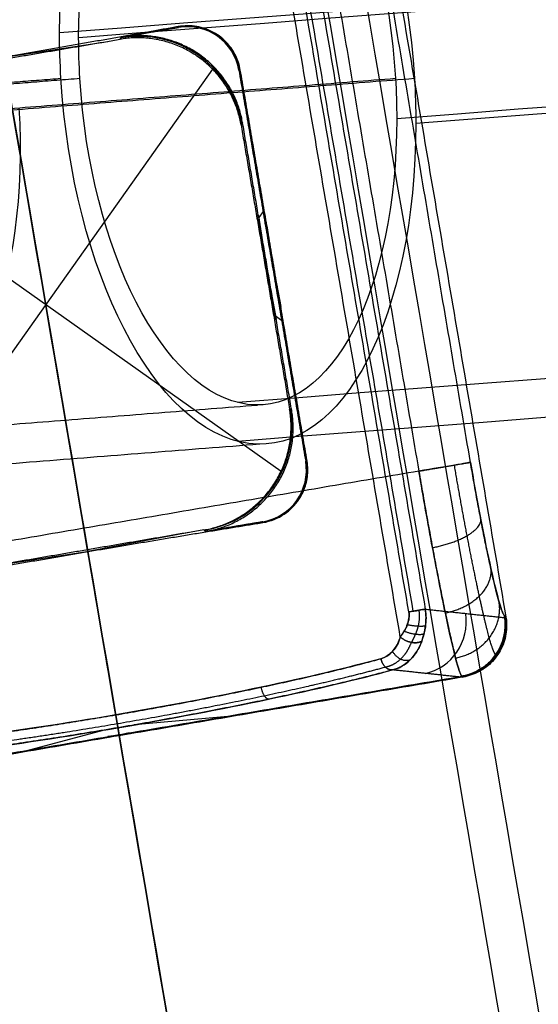
# Model space of a CAD drawing. Units: millimetres. Extents: x -652 to 652, y -724 to -4.
# Drawn here: x -330 to -320, y -102 to -83 of the extents above; entities that cross this region are included whole.
import ezdxf

# ---------------------------------------------------------------- set-up
doc = ezdxf.new("R2010")
doc.units = ezdxf.units.MM
doc.header["$MEASUREMENT"] = 0
doc.layers.add('IGES level 1', color=7, linetype='Continuous')
doc.layers.add('IGES level 6', color=7, linetype='Continuous')

msp = doc.modelspace()

# ---------------------------------------------------------------- linework, layer by layer
at = {"layer": 'IGES level 1', "extrusion": (1.1528e-14, 0.989955, 0.141384)}
for radius, start in [(678.454, 269.99981), (678.454, 269.99981), (664.454, 269.999806), (664.454, 269.999806)]:
    msp.add_arc((0.002, 1037.233, -21.05), radius, start, 299.03176, dxfattribs=at)
at = {"layer": 'IGES level 1', "extrusion": (-1.30865e-14, 0.989955, 0.141384)}
for radius, start in [(677.704, 269.99981), (677.704, 269.99981), (665.204, 269.999806), (665.204, 269.999806)]:
    msp.add_arc((0.002, 1037.233, -21.05), radius, start, 299.03176, dxfattribs=at)
at = {"layer": 'IGES level 1', "extrusion": (0.874351, 0.068613, -0.480419)}
for centre, radius, start, end in [((-58.73, 228.977, -503.365), 7, 279.2769, 92.159), ((-58.73, 228.977, -503.365), 7, 279.2769, 92.159), ((-58.73, 228.977, -503.365), 6.25, 279.2769, 92.159), ((-58.73, 228.977, -503.365), 6.25, 279.2769, 92.159), ((-58.73, 228.977, -503.365), 7, 272.159, 279.2769), ((-58.73, 228.977, -503.365), 7, 272.159, 279.2769), ((-58.73, 228.977, -503.365), 6.25, 272.159, 279.2769), ((-58.73, 228.977, -503.365), 6.25, 272.159, 279.2769), ((-58.73, 228.977, -503.365), 7, 99.2769, 272.159), ((-58.73, 228.977, -503.365), 7, 99.2769, 272.159), ((-58.73, 228.977, -503.365), 6.25, 99.2769, 272.159), ((-58.73, 228.977, -503.365), 6.25, 99.2769, 272.159), ((-58.73, 228.977, -503.365), 6.25, 92.159, 99.2769), ((-58.73, 228.977, -503.365), 6.25, 92.159, 99.2769), ((-58.73, 228.977, -503.365), 7, 92.159, 99.2769), ((-58.73, 228.977, -503.365), 7, 92.159, 99.2769), ((-58.73, 228.977, -511.578), 6.25, 92.159, 265.9812)]:
    msp.add_arc(centre, radius, start, end, dxfattribs=at)
at = {"layer": 'IGES level 1', "extrusion": (0, 0.989955, 0.141384)}
for centre, start in [((0.002, 1037.233, -27.3), 269.999808), ((0.002, 1037.233, -28.05), 269.99981)]:
    msp.add_arc(centre, 671.454, start, 299.03176, dxfattribs=at)
at = {"layer": 'IGES level 1'}
for points in [[(-221.329, -685.61, 7.114), (-275.118, -370.413, 7.055), (-328.908, -55.216, 6.997)], [(-221.329, -685.61, 7.114), (-275.118, -370.413, 7.055), (-328.908, -55.216, 6.997)], [(-220.59, -685.484, 7.114), (-274.379, -370.287, 7.055), (-328.168, -55.09, 6.997)], [(-220.59, -685.484, 7.114), (-274.379, -370.287, 7.055), (-328.168, -55.09, 6.997)], [(-335.069, -56.266, 13.997), (-281.279, -371.463, 14.055), (-227.49, -686.66, 14.114)], [(-227.49, -686.66, 13.364), (-281.279, -371.463, 13.305), (-335.069, -56.267, 13.247)], [(-234.39, -687.839, 7.114), (-288.179, -372.642, 7.055), (-341.969, -57.445, 6.997)], [(-234.39, -687.839, 7.114), (-288.179, -372.642, 7.055), (-341.969, -57.445, 6.997)], [(-233.651, -687.713, 7.114), (-287.44, -372.516, 7.055), (-341.23, -57.319, 6.997)], [(-233.651, -687.713, 7.114), (-287.44, -372.516, 7.055), (-341.23, -57.319, 6.997)], [(-331.057, -79.777, 0.001), (-281.279, -371.464, 0.055), (-231.502, -663.152, 0.109)], [(-231.502, -663.152, 0.859), (-281.279, -371.464, 0.805), (-331.057, -79.777, 0.751)], [(-335.96, -85.539, 456.187), (-329.222, -85.01, 452.485), (-322.484, -84.482, 448.783)], [(-335.96, -85.539, 456.187), (-329.222, -85.01, 452.485), (-322.484, -84.482, 448.783)], [(-335.946, -85.51, 455.323), (-329.396, -84.996, 451.724), (-322.846, -84.482, 448.126)], [(-335.946, -85.51, 455.323), (-329.396, -84.996, 451.724), (-322.846, -84.482, 448.126)], [(-335.946, -85.51, 455.323), (-329.396, -84.996, 451.724), (-322.846, -84.482, 448.126)], [(-335.889, -85.005, 440.174), (-332.557, -84.743, 438.343), (-329.226, -84.482, 436.513)], [(-335.889, -85.005, 440.174), (-332.557, -84.743, 438.343), (-329.226, -84.482, 436.513)], [(-335.881, -85.032, 441.026), (-332.373, -84.757, 439.098), (-328.865, -84.482, 437.17)], [(-335.881, -85.032, 441.026), (-332.373, -84.757, 439.098), (-328.865, -84.482, 437.17)], [(-339.626, -91.827, 450.215), (-332.553, -91.272, 446.328), (-325.479, -90.717, 442.441)], [(-325.434, -91.465, 442.417), (-333.697, -92.114, 446.956), (-341.959, -92.762, 451.496)]]:
    msp.add_open_spline(points, degree=2, dxfattribs=at)
at = {"layer": 'IGES level 6'}
for p, q in [((-330.345, -84.085, -0.002), (-328.334, -83.777, -2.002)), ((-326.335, -84.306, -2.002), (-332.699, -93.289, -2.002)), ((-334.009, -85.615, -2.002), (-325.026, -91.979, -2.002)), ((-325.499, -87.079, -2.002), (-325.122, -89.08, -0.002)), ((-325.459, -87.107, -0.002), (-325.162, -89.052, -2.002)), ((-325.371, -87.025, -0.002), (-325.453, -87.14, -0.002)), ((-325.329, -87.275, -0.002), (-325.034, -88.84, 1.563)), ((-325.297, -87.296, 1.563), (-325.065, -88.818, -0.002)), ((-325.134, -89.013, -0.002), (-325.018, -89.095, -0.002)), ((-326.785, -93.15, -2.002), (-328.716, -93.515, -0.002)), ((-328.689, -93.51, -0.002), (-330.702, -93.818, -2.002)), ((-325.899, -96.651, -2.002), (-327.832, -96.823, -0.224)), ((-328.402, -96.92, -0.225), (-329.998, -97.35, -2.002)), ((-327.899, -96.992, -2.002), (-328.33, -97.044, -2.412)), ((-327.925, -96.975, -2.412), (-328.304, -97.061, -2.002))]:
    msp.add_line(p, q, dxfattribs=at)
at = {"layer": 'IGES level 6', "extrusion": (0.014266, 0.020136, 0.999695)}
msp.add_arc((217.901, 259.281, -7.361), 2, 225.0087, 314.9913, dxfattribs=at)
at = {"layer": 'IGES level 6'}
for centre, radius, start, end in [((-326.817, -84.497, 0.785), 1.014, 9.6844, 99.6844), ((-326.817, -84.497, -0.002), 1, 9.6844, 99.6844), ((-326.817, -84.497, -0.002), 1, 9.6844, 99.6844), ((-325.544, -91.959, -0.002), 1, 279.6844, 9.6844), ((-325.544, -91.959, -0.002), 1, 279.6844, 9.6844), ((-325.544, -91.959, 0.785), 1.014, 279.6844, 9.6844)]:
    msp.add_arc(centre, radius, start, end, dxfattribs=at)
at = {"layer": 'IGES level 6', "extrusion": (0.020136, -0.014266, 0.999695)}
msp.add_arc((-263.298, 213.898, -6.24), 2, 225.0087, 314.9913, dxfattribs=at)
at = {"layer": 'IGES level 6', "extrusion": (-0.168221, 0.985749, 0)}
msp.add_arc((333.278, -5.202, -36.434), 1, 183, 270, dxfattribs=at)
at = {"layer": 'IGES level 6', "extrusion": (0.985749, 0.168221, 0)}
msp.add_arc((-36.434, -2.202, -339.759), 4, 183, 270, dxfattribs=at)
at = {"layer": 'IGES level 6', "extrusion": (-0.168221, 0.985749, 3.12893e-15)}
msp.add_arc((333.839, 2.735, -39.051), 0.25, 71.3016, 162.7766, dxfattribs=at)
at = {"layer": 'IGES level 6', "extrusion": (-0.304874, 0.032451, 0.95184)}
msp.add_arc((128.453, -295.606, 95.329), 1, 16.5151, 105.0364, dxfattribs=at)
at = {"layer": 'IGES level 6', "extrusion": (0.060312, -0.042728, 0.997265)}
for centre in [(-263.439, 206.934, -17.703), (-263.439, 206.934, -17.481)]:
    msp.add_arc(centre, 1, 225.0785, 314.9215, dxfattribs=at)
at = {"layer": 'IGES level 6'}
for points in [[(-326.914, -58.577, -2.002), (-323.827, -76.667, -2.002), (-320.74, -94.757, -2.002)], [(-326.914, -58.577, -2.002), (-323.827, -76.667, -2.002), (-320.74, -94.757, -2.002)], [(-322.753, -95.143, 2.798), (-325.848, -77.012, 2.798), (-328.942, -58.881, 2.798)], [(-322.753, -95.143, 2.798), (-325.848, -77.012, 2.798), (-328.942, -58.881, 2.798)], [(-322.591, -94.667, 2.971), (-325.611, -76.972, 2.971), (-328.631, -59.276, 2.971)], [(-322.591, -94.667, 2.971), (-325.611, -76.972, 2.971), (-328.631, -59.276, 2.971)], [(-328.552, -59.263, 2.985), (-325.532, -76.958, 2.985), (-322.512, -94.654, 2.985)], [(-328.317, -59.223, 2.809), (-325.297, -76.918, 2.809), (-322.277, -94.613, 2.809)], [(-328.317, -59.223, 2.809), (-325.297, -76.918, 2.809), (-322.277, -94.613, 2.809)], [(-321.415, -91.811, -5.255), (-323.995, -76.696, -5.255), (-326.574, -61.58, -5.255)], [(-321.415, -91.811, -5.255), (-323.995, -76.696, -5.255), (-326.574, -61.58, -5.255)], [(-327.559, -61.748, -6.202), (-324.979, -76.864, -6.202), (-322.4, -91.979, -6.202)], [(-327.559, -61.748, -6.202), (-324.979, -76.864, -6.202), (-322.4, -91.979, -6.202)], [(-328.07, -83.696, -0.002), (-327.528, -83.604, -0.002), (-326.986, -83.511, -0.002)], [(-328.07, -83.696, -0.002), (-327.528, -83.604, -0.002), (-326.986, -83.511, -0.002)], [(-326.988, -83.496, 0.871), (-326.987, -83.504, 0.434), (-326.986, -83.511, -0.002)], [(-326.988, -83.496, 0.871), (-326.987, -83.504, 0.434), (-326.986, -83.511, -0.002)], [(-332.535, -84.494, -2.002), (-330.316, -84.115, -2.002), (-328.098, -83.737, -2.002)], [(-332.535, -84.494, -2.002), (-330.316, -84.115, -2.002), (-328.098, -83.737, -2.002)], [(-328.098, -83.737, -2.002), (-328.084, -83.716, -1.002), (-328.07, -83.696, -0.002)], [(-328.098, -83.737, -2.002), (-328.084, -83.716, -1.002), (-328.07, -83.696, -0.002)], [(-325.805, -84.324, 1.563), (-325.818, -84.326, 0.781), (-325.832, -84.329, -0.002)], [(-325.805, -84.324, 1.563), (-325.818, -84.326, 0.781), (-325.832, -84.329, -0.002)], [(-325.832, -84.329, -0.002), (-325.195, -88.06, -0.002), (-324.558, -91.791, -0.002)], [(-325.832, -84.329, -0.002), (-325.195, -88.06, -0.002), (-324.558, -91.791, -0.002)], [(-324.531, -91.786, 1.563), (-325.168, -88.055, 1.563), (-325.805, -84.324, 1.563)], [(-324.531, -91.786, 1.563), (-325.168, -88.055, 1.563), (-325.805, -84.324, 1.563)], [(-325.762, -85.331, -0.002), (-325.776, -85.351, -1.002), (-325.791, -85.371, -2.002)], [(-325.762, -85.331, -0.002), (-325.776, -85.351, -1.002), (-325.791, -85.371, -2.002)], [(-325.791, -85.371, -2.002), (-325.328, -88.082, -2.002), (-324.865, -90.794, -2.002)], [(-325.791, -85.371, -2.002), (-325.328, -88.082, -2.002), (-324.865, -90.794, -2.002)], [(-324.825, -90.822, -0.002), (-325.293, -88.077, -0.002), (-325.762, -85.331, -0.002)], [(-324.825, -90.822, -0.002), (-325.293, -88.077, -0.002), (-325.762, -85.331, -0.002)], [(-324.865, -90.794, -2.002), (-324.845, -90.808, -1.002), (-324.825, -90.822, -0.002)], [(-324.865, -90.794, -2.002), (-324.845, -90.808, -1.002), (-324.825, -90.822, -0.002)], [(-324.531, -91.786, 1.563), (-324.545, -91.788, 0.781), (-324.558, -91.791, -0.002)], [(-324.531, -91.786, 1.563), (-324.545, -91.788, 0.781), (-324.558, -91.791, -0.002)], [(-322.4, -91.979, -6.202), (-328.788, -93.07, -6.202), (-335.177, -94.16, -6.202)], [(-322.4, -91.979, -6.202), (-328.788, -93.07, -6.202), (-335.177, -94.16, -6.202)], [(-325.376, -92.945, -0.002), (-325.918, -93.037, -0.002), (-326.46, -93.13, -0.002)], [(-325.376, -92.945, -0.002), (-325.918, -93.037, -0.002), (-326.46, -93.13, -0.002)], [(-325.373, -92.96, 0.871), (-325.374, -92.952, 0.434), (-325.376, -92.945, -0.002)], [(-325.373, -92.96, 0.871), (-325.374, -92.952, 0.434), (-325.376, -92.945, -0.002)], [(-326.5, -93.101, -2.002), (-328.718, -93.48, -2.002), (-330.936, -93.858, -2.002)], [(-326.5, -93.101, -2.002), (-328.718, -93.48, -2.002), (-330.936, -93.858, -2.002)], [(-326.46, -93.13, -0.002), (-326.48, -93.115, -1.002), (-326.5, -93.101, -2.002)], [(-326.5, -93.101, -2.002), (-326.48, -93.115, -1.002), (-326.46, -93.13, -0.002)], [(-326.46, -93.13, -0.002), (-326.48, -93.115, -1.002), (-326.5, -93.101, -2.002)], [(-328.181, -96.63, -0.002), (-328.446, -95.072, -0.002), (-328.712, -93.514, -0.002)], [(-328.181, -96.63, -0.002), (-328.446, -95.072, -0.002), (-328.712, -93.514, -0.002)], [(-322.277, -94.613, 2.809), (-321.507, -94.695, 0.404), (-320.736, -94.777, -2.002)], [(-322.277, -94.613, 2.809), (-321.507, -94.695, 0.404), (-320.736, -94.777, -2.002)], [(-320.74, -94.757, -2.002), (-320.752, -94.748, -2.207), (-320.764, -94.74, -2.412)], [(-320.74, -94.757, -2.002), (-320.752, -94.748, -2.207), (-320.764, -94.74, -2.412)], [(-321.577, -95.913, -2.002), (-322.238, -95.843, 0.062), (-322.9, -95.772, 2.127)], [(-321.577, -95.913, -2.002), (-322.238, -95.843, 0.062), (-322.9, -95.772, 2.127)], [(-334.652, -98.123, -2.412), (-328.116, -97.007, -2.412), (-321.581, -95.892, -2.412)], [(-334.652, -98.123, -2.412), (-328.116, -97.007, -2.412), (-321.581, -95.892, -2.412)], [(-321.577, -95.913, -2.002), (-328.113, -97.028, -2.002), (-334.648, -98.144, -2.002)], [(-321.577, -95.913, -2.002), (-328.113, -97.028, -2.002), (-334.648, -98.144, -2.002)], [(-321.581, -95.892, -2.412), (-321.568, -95.901, -2.208), (-321.556, -95.909, -2.004)], [(-321.556, -95.909, -2.004), (-321.568, -95.901, -2.208), (-321.581, -95.892, -2.412)], [(-321.581, -95.892, -2.412), (-321.568, -95.901, -2.208), (-321.556, -95.909, -2.004)]]:
    msp.add_open_spline(points, degree=2, dxfattribs=at)
for points, weights, degree in [([(-326.988, -83.496, 0.871), (-328.013, -83.681, 0.295), (-329.149, -83.88, -0.002), (-330.322, -84.081, -0.002)], [1, 0.97888426012, 0.97888426012, 1], 3), ([(-326.988, -83.496, 0.871), (-328.013, -83.681, 0.295), (-329.149, -83.88, -0.002), (-330.322, -84.081, -0.002)], [1, 0.97888426012, 0.97888426012, 1], 3), ([(-325.791, -85.371, -2.002), (-325.988, -84.217, -2.002), (-326.943, -83.539, -2.002), (-328.098, -83.737, -2.002)], [1, 0.804809640383, 0.804809640383, 1], 3), ([(-325.791, -85.371, -2.002), (-325.988, -84.217, -2.002), (-326.943, -83.539, -2.002), (-328.098, -83.737, -2.002)], [1, 0.804809640383, 0.804809640383, 1], 3), ([(-325.762, -85.331, -0.002), (-325.959, -84.176, -0.002), (-326.915, -83.499, -0.002), (-328.07, -83.696, -0.002)], [1, 0.804809640383, 0.804809640383, 1], 3), ([(-325.762, -85.331, -0.002), (-325.959, -84.176, -0.002), (-326.915, -83.499, -0.002), (-328.07, -83.696, -0.002)], [1, 0.804809640383, 0.804809640383, 1], 3), ([(-326.5, -93.101, -2.002), (-325.345, -92.904, -2.002), (-324.668, -91.948, -2.002), (-324.865, -90.794, -2.002)], [1, 0.804809640383, 0.804809640383, 1], 3), ([(-326.5, -93.101, -2.002), (-325.345, -92.904, -2.002), (-324.668, -91.948, -2.002), (-324.865, -90.794, -2.002)], [1, 0.804809640383, 0.804809640383, 1], 3), ([(-326.46, -93.13, -0.002), (-325.305, -92.933, -0.002), (-324.628, -91.977, -0.002), (-324.825, -90.822, -0.002)], [1, 0.804809640383, 0.804809640383, 1], 3), ([(-326.46, -93.13, -0.002), (-325.305, -92.933, -0.002), (-324.628, -91.977, -0.002), (-324.825, -90.822, -0.002)], [1, 0.804809640383, 0.804809640383, 1], 3), ([(-322.4, -91.979, -6.202), (-321.464, -91.82, -6.202), (-321.415, -91.811, -5.255)], [1, 0.725374371012, 1], 2), ([(-320.764, -94.74, -2.412), (-320.866, -94.667, -4.094), (-321.132, -93.473, -5.255), (-321.415, -91.811, -5.255)], [1, 0.816916247342, 0.816916247342, 1], 3), ([(-322.4, -91.979, -6.202), (-322.022, -94.194, -6.202), (-321.688, -95.791, -4.655), (-321.581, -95.892, -2.412)], [1, 0.816916247342, 0.816916247342, 1], 3), ([(-328.712, -93.514, -0.002), (-327.539, -93.314, -0.002), (-326.402, -93.125, 0.295), (-325.373, -92.96, 0.871)], [1, 0.97888426012, 0.97888426012, 1], 3), ([(-328.712, -93.514, -0.002), (-327.539, -93.314, -0.002), (-326.402, -93.125, 0.295), (-325.373, -92.96, 0.871)], [1, 0.97888426012, 0.97888426012, 1], 3), ([(-322.139, -93.439, -5.917), (-321.203, -93.261, -5.924), (-321.217, -92.905, -5.041)], [1, 0.724089129913, 1], 2), ([(-332.046, -94.099, 0.871), (-331.021, -93.913, 0.295), (-329.886, -93.714, -0.002), (-328.712, -93.514, -0.002)], [1, 0.97888426012, 0.97888426012, 1], 3), ([(-332.046, -94.099, 0.871), (-331.021, -93.913, 0.295), (-329.886, -93.714, -0.002), (-328.712, -93.514, -0.002)], [1, 0.97888426012, 0.97888426012, 1], 3), ([(-321.894, -94.686, -5.104), (-320.95, -94.5, -5.128), (-321.025, -93.84, -4.431)], [1, 0.720403762255, 1], 2), ([(-321.698, -95.545, -3.877), (-320.738, -95.361, -3.919), (-320.867, -94.482, -3.51)], [1, 0.714811498825, 1], 2), ([(-322.277, -94.613, 2.809), (-322.352, -94.626, 3.054), (-322.591, -94.667, 2.971)], [1, 0.697947158708, 1], 2), ([(-320.764, -94.74, -2.412), (-320.6, -95.722, -2.464), (-321.581, -95.892, -2.412)], [1, 0.708074520201, 1], 2), ([(-320.736, -94.777, -2.002), (-320.737, -94.771, -2.002), (-320.738, -94.764, -2.002), (-320.74, -94.757, -2.002)], [1, 0.999964613785, 0.999964613785, 1], 3), ([(-320.736, -94.777, -2.002), (-320.737, -94.771, -2.002), (-320.738, -94.764, -2.002), (-320.74, -94.757, -2.002)], [1, 0.999964613785, 0.999964613785, 1], 3), ([(-322.678, -95.03, 2.893), (-322.423, -95.145, 3.073), (-322.301, -95.08, 2.77)], [1, 0.600493337072, 1], 2), ([(-322.619, -94.909, 2.943), (-322.365, -94.956, 3.067), (-322.272, -94.928, 2.797)], [1, 0.655992972039, 1], 2), ([(-322.753, -95.143, 2.798), (-322.529, -95.367, 3.042), (-322.344, -95.221, 2.72)], [1, 0.53028992753, 1], 2), ([(-322.344, -95.221, 2.72), (-322.529, -95.367, 3.042), (-322.753, -95.143, 2.798)], [1, 0.530289927522, 1], 2), ([(-322.568, -95.583, 2.449), (-322.77, -95.671, 2.659), (-322.899, -95.415, 2.556)], [1, 0.634939924861, 1], 2), ([(-328.181, -96.63, -0.002), (-326.215, -96.295, -0.002), (-324.428, -95.916, 0.802), (-323.123, -95.558, 2.274)], [1, 0.943408898718, 0.943408898718, 1], 3), ([(-323.123, -95.558, 2.274), (-323.074, -95.788, 2.285), (-322.9, -95.772, 2.127)], [1, 0.727605095447, 1], 2), ([(-322.9, -95.772, 2.127), (-323.074, -95.788, 2.285), (-323.123, -95.558, 2.274)], [1, 0.727605095447, 1], 2), ([(-322.9, -95.772, 2.127), (-325.879, -96.579, -1.234), (-330.368, -97.345, -1.234), (-333.447, -97.572, 2.127)], [1, 0.783243253105, 0.783243253105, 1], 3), ([(-321.556, -95.909, -2.004), (-321.563, -95.911, -2.003), (-321.57, -95.912, -2.002), (-321.577, -95.913, -2.002)], [1, 0.999967106185, 0.999967106185, 1], 3), ([(-321.556, -95.909, -2.004), (-321.563, -95.911, -2.003), (-321.57, -95.912, -2.002), (-321.577, -95.913, -2.002)], [1, 0.999967106185, 0.999967106185, 1], 3), ([(-325.266, -96.331, 0.385), (-325.361, -96.328, 0.595), (-325.408, -96.102, 0.592)], [1, 0.734764378406, 1], 2), ([(-333.307, -97.296, 2.274), (-331.958, -97.201, 0.802), (-330.147, -96.966, -0.002), (-328.181, -96.63, -0.002)], [1, 0.943408898718, 0.943408898718, 1], 3), ([(-328.139, -96.876, -0.23), (-328.142, -96.856, -0.002), (-328.181, -96.63, -0.002)], [1, 0.73727733681, 1], 2)]:
    msp.add_rational_spline(points, weights, degree=degree, dxfattribs=at)
for points, knots in [([(-325.805, -84.324, 1.563), (-325.821, -84.229, 1.563), (-325.851, -84.135, 1.552), (-325.893, -84.051, 1.531), (-325.934, -83.967, 1.51), (-325.986, -83.889, 1.479), (-326.045, -83.823, 1.443), (-326.124, -83.733, 1.395), (-326.217, -83.66, 1.336), (-326.316, -83.606, 1.274), (-326.416, -83.551, 1.211), (-326.525, -83.513, 1.143), (-326.635, -83.495, 1.076), (-326.75, -83.475, 1.007), (-326.871, -83.475, 0.936), (-326.988, -83.496, 0.871)], [0.000000197, 0.000000197, 0.000000197, 0.000000197, 0.000289234, 0.000289234, 0.000289234, 0.000576384, 0.000576384, 0.000576384, 0.000962703, 0.000962703, 0.000962703, 0.001353505, 0.001353505, 0.001353505, 0.001761975, 0.001761975, 0.001761975, 0.001761975]), ([(-325.805, -84.324, 1.563), (-325.821, -84.229, 1.563), (-325.851, -84.135, 1.552), (-325.893, -84.051, 1.531), (-325.934, -83.967, 1.51), (-325.986, -83.889, 1.479), (-326.045, -83.823, 1.443), (-326.124, -83.733, 1.395), (-326.217, -83.66, 1.336), (-326.316, -83.606, 1.274), (-326.416, -83.551, 1.211), (-326.525, -83.513, 1.143), (-326.635, -83.495, 1.076), (-326.75, -83.475, 1.007), (-326.871, -83.475, 0.936), (-326.988, -83.496, 0.871)], [0.000000197, 0.000000197, 0.000000197, 0.000000197, 0.000289234, 0.000289234, 0.000289234, 0.000576384, 0.000576384, 0.000576384, 0.000962703, 0.000962703, 0.000962703, 0.001353505, 0.001353505, 0.001353505, 0.001761975, 0.001761975, 0.001761975, 0.001761975]), ([(-325.373, -92.96, 0.871), (-325.227, -92.936, 0.952), (-325.087, -92.88, 1.042), (-324.966, -92.799, 1.128), (-324.857, -92.726, 1.205), (-324.761, -92.63, 1.283), (-324.686, -92.517, 1.351), (-324.628, -92.43, 1.403), (-324.582, -92.331, 1.451), (-324.553, -92.225, 1.487), (-324.529, -92.137, 1.518), (-324.516, -92.042, 1.541), (-324.517, -91.947, 1.553), (-324.517, -91.893, 1.56), (-324.522, -91.839, 1.563), (-324.531, -91.786, 1.563)], [0.000000224, 0.000000224, 0.000000224, 0.000000224, 0.000508046, 0.000508046, 0.000508046, 0.000962677, 0.000962677, 0.000962677, 0.001308897, 0.001308897, 0.001308897, 0.001594931, 0.001594931, 0.001594931, 0.001753612, 0.001753612, 0.001753612, 0.001753612]), ([(-325.373, -92.96, 0.871), (-325.227, -92.936, 0.952), (-325.087, -92.88, 1.042), (-324.966, -92.799, 1.128), (-324.857, -92.726, 1.205), (-324.761, -92.63, 1.283), (-324.686, -92.517, 1.351), (-324.628, -92.43, 1.403), (-324.582, -92.331, 1.451), (-324.553, -92.225, 1.487), (-324.529, -92.137, 1.518), (-324.516, -92.042, 1.541), (-324.517, -91.947, 1.553), (-324.517, -91.893, 1.56), (-324.522, -91.839, 1.563), (-324.531, -91.786, 1.563)], [0.000000224, 0.000000224, 0.000000224, 0.000000224, 0.000508046, 0.000508046, 0.000508046, 0.000962677, 0.000962677, 0.000962677, 0.001308897, 0.001308897, 0.001308897, 0.001594931, 0.001594931, 0.001594931, 0.001753612, 0.001753612, 0.001753612, 0.001753612]), ([(-321.415, -91.811, -5.255), (-321.351, -92.186, -5.255), (-321.284, -92.559, -5.182), (-321.151, -93.252, -4.9), (-321.085, -93.571, -4.692), (-320.965, -94.109, -4.169), (-320.911, -94.328, -3.855), (-320.822, -94.635, -3.166), (-320.787, -94.723, -2.791), (-320.764, -94.74, -2.412)], [-3.141593, -3.141593, -3.141593, -3.141593, -2.761984, -2.761984, -2.382374, -2.382374, -2.002765, -2.002765, -1.623156, -1.623156, -1.623156, -1.623156]), ([(-321.581, -95.892, -2.412), (-321.605, -95.869, -2.917), (-321.645, -95.751, -3.417), (-321.752, -95.339, -4.336), (-321.819, -95.046, -4.755), (-321.969, -94.327, -5.452), (-322.053, -93.901, -5.73), (-322.226, -92.976, -6.105), (-322.314, -92.478, -6.202), (-322.4, -91.979, -6.202)], [1.623156, 1.623156, 1.623156, 1.623156, 2.002765, 2.002765, 2.382374, 2.382374, 2.761984, 2.761984, 3.141593, 3.141593, 3.141593, 3.141593]), ([(-322.591, -94.667, 2.971), (-322.578, -94.746, 2.971), (-322.589, -94.827, 2.965), (-322.635, -94.95, 2.931), (-322.655, -94.991, 2.915), (-322.701, -95.069, 2.87), (-322.728, -95.108, 2.839), (-322.753, -95.143, 2.798)], [0, 0, 0, 0, 0.0002363287, 0.0002363287, 0.000354493, 0.000354493, 0.0004726573, 0.0004726573, 0.0004726573, 0.0004726573]), ([(-322.753, -95.143, 2.798), (-322.745, -95.131, 2.812), (-322.736, -95.119, 2.825), (-322.727, -95.105, 2.837), (-322.701, -95.067, 2.872), (-322.673, -95.024, 2.899), (-322.649, -94.975, 2.92), (-322.641, -94.96, 2.926), (-322.633, -94.943, 2.932), (-322.626, -94.926, 2.937), (-322.609, -94.883, 2.951), (-322.595, -94.836, 2.96), (-322.589, -94.788, 2.965), (-322.584, -94.748, 2.969), (-322.585, -94.707, 2.971), (-322.591, -94.667, 2.971)], [0, 0, 0, 0, 0.0000611128, 0.0000611128, 0.0000611128, 0.0002350998, 0.0002350998, 0.0002350998, 0.0002918403, 0.0002918403, 0.0002918403, 0.0004390416, 0.0004390416, 0.0004390416, 0.000561322, 0.000561322, 0.000561322, 0.000561322]), ([(-322.344, -95.221, 2.72), (-322.329, -95.177, 2.742), (-322.313, -95.129, 2.758), (-322.289, -95.031, 2.782), (-322.278, -94.98, 2.791), (-322.259, -94.823, 2.808), (-322.26, -94.718, 2.811), (-322.277, -94.613, 2.809)], [-0.0004726573, -0.0004726573, -0.0004726573, -0.0004726573, -0.000354493, -0.000354493, -0.0002363287, -0.0002363287, 0, 0, 0, 0]), ([(-322.277, -94.613, 2.809), (-322.259, -94.724, 2.811), (-322.259, -94.84, 2.808), (-322.275, -94.95, 2.794), (-322.286, -95.027, 2.784), (-322.305, -95.104, 2.768), (-322.328, -95.174, 2.741), (-322.333, -95.19, 2.734), (-322.339, -95.205, 2.727), (-322.344, -95.221, 2.72)], [0, 0, 0, 0, 0.0003369521, 0.0003369521, 0.0003369521, 0.0005713994, 0.0005713994, 0.0005713994, 0.0006244038, 0.0006244038, 0.0006244038, 0.0006244038]), ([(-320.736, -94.777, -2.002), (-320.725, -94.853, -1.997), (-320.722, -94.931, -1.994), (-320.728, -95.007, -1.993), (-320.737, -95.117, -1.99), (-320.765, -95.228, -1.99), (-320.81, -95.33, -1.992), (-320.855, -95.432, -1.993), (-320.919, -95.528, -1.997), (-320.997, -95.61, -2.002), (-321.07, -95.687, -2.006), (-321.157, -95.754, -2.01), (-321.252, -95.804, -2.013), (-321.346, -95.855, -2.016), (-321.451, -95.891, -2.018), (-321.556, -95.909, -2.004)], [0, 0, 0, 0, 0.000229728, 0.000229728, 0.000229728, 0.000565198, 0.000565198, 0.000565198, 0.000904536, 0.000904536, 0.000904536, 0.001227516, 0.001227516, 0.001227516, 0.001552292, 0.001552292, 0.001552292, 0.001552292]), ([(-320.736, -94.777, -2.002), (-320.725, -94.853, -1.997), (-320.722, -94.931, -1.994), (-320.728, -95.007, -1.993), (-320.737, -95.117, -1.99), (-320.765, -95.228, -1.99), (-320.81, -95.33, -1.992), (-320.855, -95.432, -1.993), (-320.919, -95.528, -1.997), (-320.997, -95.61, -2.002), (-321.07, -95.687, -2.006), (-321.157, -95.754, -2.01), (-321.252, -95.804, -2.013), (-321.346, -95.855, -2.016), (-321.451, -95.891, -2.018), (-321.556, -95.909, -2.004)], [0, 0, 0, 0, 0.000229728, 0.000229728, 0.000229728, 0.000565198, 0.000565198, 0.000565198, 0.000904536, 0.000904536, 0.000904536, 0.001227516, 0.001227516, 0.001227516, 0.001552292, 0.001552292, 0.001552292, 0.001552292]), ([(-322.753, -95.143, 2.798), (-322.786, -95.255, 2.729), (-322.836, -95.345, 2.647), (-322.963, -95.486, 2.465), (-323.038, -95.534, 2.37), (-323.123, -95.558, 2.274)], [-0.0008005882, -0.0008005882, -0.0008005882, -0.0008005882, -0.0004002941, -0.0004002941, 0, 0, 0, 0]), ([(-323.123, -95.558, 2.274), (-323.043, -95.536, 2.364), (-322.969, -95.489, 2.458), (-322.908, -95.425, 2.543), (-322.853, -95.366, 2.622), (-322.806, -95.29, 2.697), (-322.773, -95.202, 2.759), (-322.766, -95.183, 2.772), (-322.759, -95.163, 2.785), (-322.753, -95.143, 2.798)], [0, 0, 0, 0, 0.0003693638, 0.0003693638, 0.0003693638, 0.0007069783, 0.0007069783, 0.0007069783, 0.0007789006, 0.0007789006, 0.0007789006, 0.0007789006]), ([(-322.9, -95.772, 2.127), (-322.775, -95.741, 2.238), (-322.664, -95.677, 2.347), (-322.472, -95.489, 2.552), (-322.396, -95.369, 2.644), (-322.344, -95.221, 2.72)], [0, 0, 0, 0, 0.0004002941, 0.0004002941, 0.0008005882, 0.0008005882, 0.0008005882, 0.0008005882]), ([(-322.344, -95.221, 2.72), (-322.353, -95.247, 2.706), (-322.364, -95.274, 2.692), (-322.375, -95.299, 2.677), (-322.427, -95.416, 2.608), (-322.498, -95.517, 2.524), (-322.582, -95.596, 2.435), (-322.673, -95.682, 2.338), (-322.783, -95.743, 2.231), (-322.9, -95.772, 2.127)], [0, 0, 0, 0, 0.000094622, 0.000094622, 0.000094622, 0.000536993, 0.000536993, 0.000536993, 0.001023189, 0.001023189, 0.001023189, 0.001023189]), ([(-323.123, -95.558, 2.274), (-323.757, -95.732, 1.559), (-324.54, -95.918, 0.982), (-326.275, -96.286, 0.202), (-327.226, -96.467, -0.002), (-329.135, -96.793, -0.002), (-330.092, -96.938, 0.202), (-331.851, -97.166, 0.982), (-332.652, -97.25, 1.559), (-333.307, -97.296, 2.274)], [-3.971607, -3.971607, -3.971607, -3.971607, -3.5566, -3.5566, -3.141593, -3.141593, -2.726585, -2.726585, -2.311578, -2.311578, -2.311578, -2.311578]), ([(-333.447, -97.572, 2.127), (-332.769, -97.522, 1.387), (-331.94, -97.434, 0.789), (-330.119, -97.195, -0.019), (-329.127, -97.044, -0.23), (-327.15, -96.707, -0.23), (-326.165, -96.52, -0.019), (-324.367, -96.141, 0.789), (-323.556, -95.95, 1.387), (-322.9, -95.772, 2.127)], [2.311578, 2.311578, 2.311578, 2.311578, 2.726585, 2.726585, 3.141593, 3.141593, 3.5566, 3.5566, 3.971607, 3.971607, 3.971607, 3.971607])]:
    msp.add_open_spline(points, degree=3, knots=knots, dxfattribs=at)
for points, weights, knots in [([(-320.935, -95.484, -2.433), (-320.961, -95.461, -2.901), (-321.003, -95.35, -3.363), (-321.109, -94.967, -4.211), (-321.174, -94.695, -4.597), (-321.318, -94.03, -5.238), (-321.398, -93.636, -5.494), (-321.56, -92.783, -5.838), (-321.643, -92.324, -5.928), (-321.721, -91.864, -5.928)], [0.854037260101, 0.855205067594, 0.85635405798, 0.858457440844, 0.859410907917, 0.860992854338, 0.861620932672, 0.862468197241, 0.862688076788, 0.862687185506], [1.623156, 1.623156, 1.623156, 1.623156, 2.002765, 2.002765, 2.382374, 2.382374, 2.761984, 2.761984, 3.141593, 3.141593, 3.141593, 3.141593]), ([(-322.4, -94.635, 2.957), (-322.385, -94.732, 2.958), (-322.39, -94.832, 2.958), (-322.426, -94.985, 2.943), (-322.443, -95.038, 2.935), (-322.487, -95.142, 2.908), (-322.513, -95.195, 2.888), (-322.542, -95.246, 2.857)], [0.848973579354, 0.850531446816, 0.843161991106, 0.820413733477, 0.810943666412, 0.789549670659, 0.777498342238, 0.765144963765], [0, 0, 0, 0, 0.0002363287, 0.0002363287, 0.000354493, 0.000354493, 0.0004726573, 0.0004726573, 0.0004726573, 0.0004726573]), ([(-323.038, -95.717, 2.236), (-322.928, -95.695, 2.348), (-322.831, -95.643, 2.458), (-322.661, -95.485, 2.673), (-322.591, -95.38, 2.773), (-322.542, -95.246, 2.857)], [0.863802547723, 0.85008358378, 0.834544832672, 0.800395092189, 0.782552210001, 0.765144963761], [0, 0, 0, 0, 0.0004002941, 0.0004002941, 0.0008005882, 0.0008005882, 0.0008005882, 0.0008005882]), ([(-333.335, -97.474, 2.236), (-332.675, -97.426, 1.514), (-331.865, -97.341, 0.929), (-330.087, -97.108, 0.139), (-329.118, -96.961, -0.068), (-327.187, -96.632, -0.068), (-326.224, -96.449, 0.139), (-324.469, -96.078, 0.929), (-323.677, -95.891, 1.514), (-323.038, -95.717, 2.236)], [0.863802547723, 0.865332838742, 0.866555181742, 0.868209196664, 0.868638668405, 0.868638668405, 0.868209196664, 0.866555181742, 0.865332838741, 0.863802547723], [2.311578, 2.311578, 2.311578, 2.311578, 2.726585, 2.726585, 3.141593, 3.141593, 3.5566, 3.5566, 3.971607, 3.971607, 3.971607, 3.971607])]:
    msp.add_rational_spline(points, weights, degree=3, knots=knots, dxfattribs=at)

doc.saveas('drawing.dxf')
